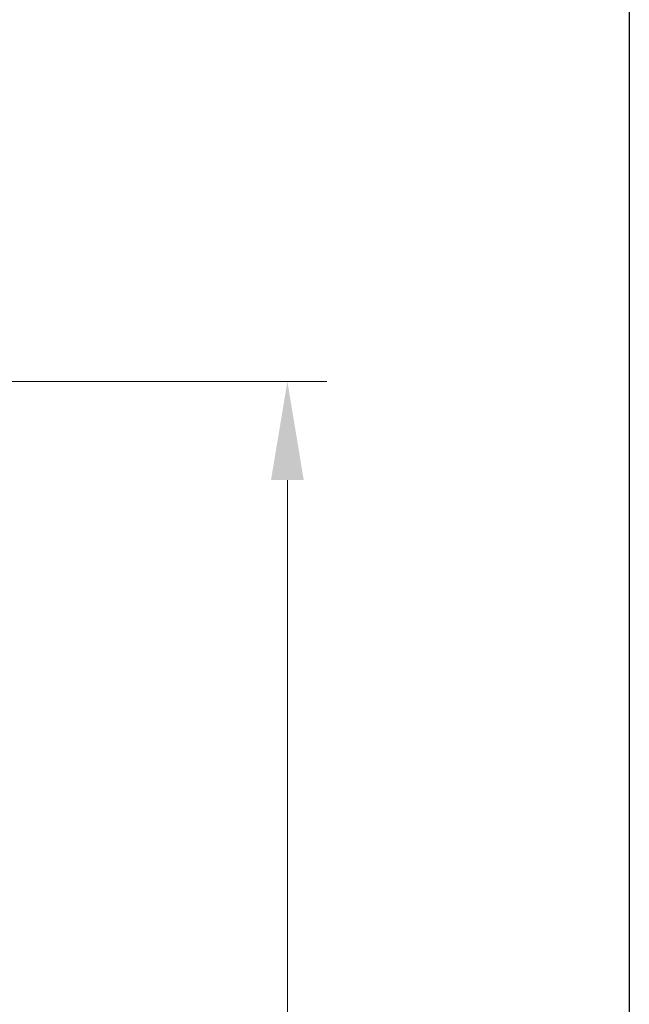
# Model space of a CAD drawing. Units: millimetres. Extents: x 155 to 2090, y 19 to 2724.
# Drawn here: x 982 to 1137, y 736 to 986 of the extents above; entities that cross this region are included whole.
import ezdxf

# ---------------------------------------------------------------- set-up
doc = ezdxf.new("R2010")
doc.units = ezdxf.units.MM
doc.header["$LTSCALE"] = 10
doc.layers.add('Dimensions(Hillmar_metric)', color=7, linetype='Continuous', lineweight=13)
doc.layers.add('Sketch Geometry(Hillmar_metric)', color=7, linetype='Continuous', lineweight=25)
doc.styles.add('Hillmar_metric_Dimensions', font='arial.ttf')
doc.dimstyles.new('DEFAULT-ISO-Method 1b-Hillmar_metric', dxfattribs={"dimscale": 10, "dimtxt": 2, "dimasz": 2.5, "dimexe": 1, "dimexo": 1, "dimgap": 0.25, "dimtad": 1, "dimtih": 1, "dimtoh": 1, "dimrnd": 1e-08, "dimdsep": 46, "dimtxsty": 'Hillmar_metric_Dimensions', "dimcen": 0.09, "dimdle": 8, "dimclrd": 7, "dimclre": 7, "dimclrt": 7, "dimazin": 2, "dimtfac": 0.75, "dimtmove": 0, "dimatfit": 3, "dimfxl": 1, "dimtolj": 1, "dimlwd": 9, "dimlwe": 9, "dimarcsym": 0})

# ---------------------------------------------------------------- blocks, each defined once
blk = doc.blocks.new('*D32')
at = {"layer": 'Defpoints', "color": 0, "linetype": 'Continuous', "transparency": 16777216}
for p in [(968.61, 894.22), (848.11, 439.73), (1050.35, 439.73)]:
    blk.add_point(p, dxfattribs=at)
at = {"layer": 'Dimensions(Hillmar_metric)', "color": 7, "linetype": 'Continuous', "lineweight": 9, "transparency": 16777216}
for p, q in [((978.61, 894.22), (1060.35, 894.22)), ((1050.35, 869.22), (1050.35, 679.65)), ((1050.35, 464.73), (1050.35, 654.31)), ((858.11, 439.73), (1060.35, 439.73))]:
    blk.add_line(p, q, dxfattribs=at)
at = {"layer": 'Dimensions(Hillmar_metric)', "color": 7, "linetype": 'Continuous', "transparency": 16777216}
for points in [[(1046.18, 869.22), (1054.51, 869.22), (1050.35, 894.22)], [(1046.18, 464.73), (1054.51, 464.73), (1050.35, 439.73)]]:
    blk.add_solid(points, dxfattribs=at)
at = {"layer": 'Dimensions(Hillmar_metric)', "color": 7, "linetype": 'Continuous', "lineweight": 13, "transparency": 16777216, "insert": (1050.35, 666.98), "char_height": 20, "attachment_point": 5, "style": 'Hillmar_metric_Dimensions'}
blk.add_mtext('\\A1;454', dxfattribs=at)

msp = doc.modelspace()

# ---------------------------------------------------------------- linework, layer by layer
at = {"layer": 'Sketch Geometry(Hillmar_metric)'}
msp.add_line((1137.1476, 1607.3786), (1137.1476, 247.4386), dxfattribs=at)

# ---------------------------------------------------------------- dimensions: what is measured, and where the dimension line sits
at = {"layer": 'Dimensions(Hillmar_metric)', "color": 7, "linetype": 'Continuous', "lineweight": 13}
dim = msp.add_linear_dim(base=(1050.3476, 439.7338), p1=(968.61, 894.2189), p2=(848.1113, 439.7338), angle=90, dimstyle='DEFAULT-ISO-Method 1b-Hillmar_metric', override={"dimgap": 0.25, "dimdec": 0, "dimtol": 0, "dimlim": 0, "dimtp": 0, "dimtm": 0, "dimtdec": 2, "dimtofl": 0, "dimatfit": 1}, dxfattribs=at)
dim.commit()
dim.dimension.update_dxf_attribs({"geometry": '*D32', "text_midpoint": (1050.3476, 666.9763), "dimtype": 160})

doc.saveas('drawing.dxf')
